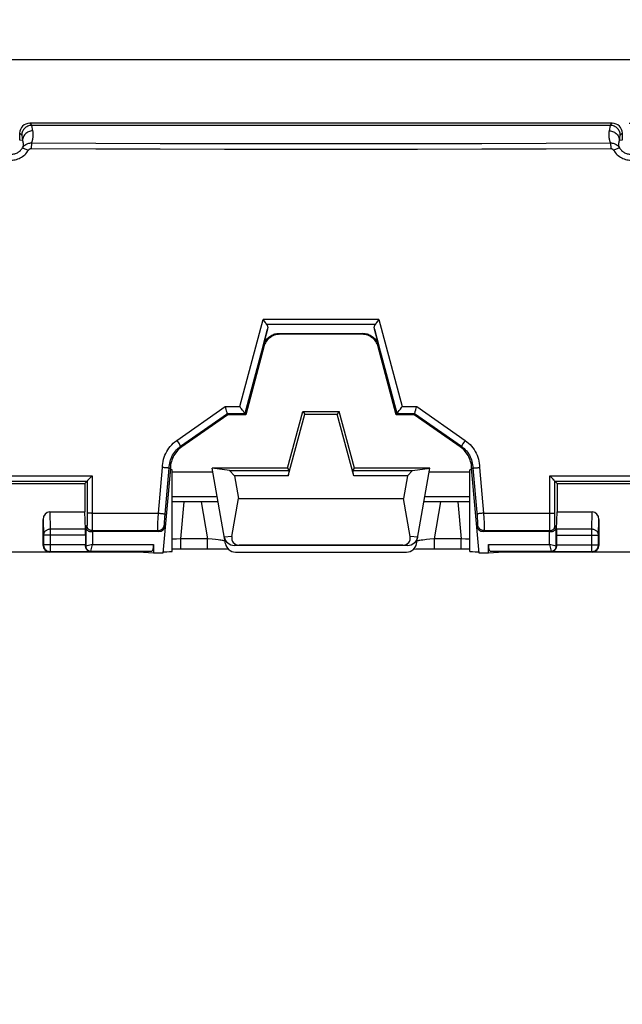
# Model space of a CAD drawing. Units: millimetres. Extents: x -74 to 80, y -37 to 82.
# Drawn here: x -9 to 9, y 9 to 38 of the extents above; entities that cross this region are included whole.
import ezdxf

# ---------------------------------------------------------------- set-up
doc = ezdxf.new("R2010")
doc.units = ezdxf.units.MM
doc.header["$LTSCALE"] = 16.335
doc.layers.get('0').update_dxf_attribs({"linetype": 'CONTINUOUS'})
for name, color, linetype in [('ASSI', 7, 'CONTINUOUS'), ('DRAFT', 7, 'CONTINUOUS'), ('RACCORDO', 7, 'CONTINUOUS'), ('SMUSSO', 7, 'CONTINUOUS')]:
    doc.layers.add(name, color=color, linetype=linetype)
doc.styles.get("Standard").update_dxf_attribs({"font": 'txt', "width": 0.8})
doc.dimstyles.new('DIMSTYLE_1', dxfattribs={"dimtxt": 3, "dimasz": 3, "dimexe": 1.5, "dimexo": 0.5, "dimgap": 0.75, "dimtad": 1, "dimtxsty": 'STANDARD', "dimblk": '_FILLED', "dimblk1": '_FILLED', "dimblk2": '_FILLED', "dimcen": 0.09, "dimazin": 2, "dimtfac": 1, "dimtofl": 0, "dimtmove": 0, "dimatfit": 3, "dimldrblk": '_FILLED', "dimfxl": 1, "dimtolj": 1, "dimarcsym": 0})

# ---------------------------------------------------------------- blocks, each defined once
blk = doc.blocks.new('_FILLED')
at = {"color": 0, "linetype": 'BYBLOCK'}
blk.add_solid([(0, 0), (-1, 0.3167), (-1, -0.3167)], dxfattribs=at)
blk = doc.blocks.new('*D1')
at = {"color": 7, "linetype": 'CONTINUOUS'}
for p, q in [((-28, 28.5), (-28, 59.5)), ((28, 28.5), (28, 59.5)), ((-28, 58), (0, 58)), ((28, 58), (0, 58))]:
    blk.add_line(p, q, dxfattribs=at)
at = {"color": 7, "linetype": 'CONTINUOUS', "xscale": 3, "yscale": 3, "zscale": 3, "rotation": 180}
blk.add_blockref('_FILLED', (-28, 58), dxfattribs=at)
at = {"color": 7, "linetype": 'CONTINUOUS', "xscale": 3, "yscale": 3, "zscale": 3}
blk.add_blockref('_FILLED', (28, 58), dxfattribs=at)
blk = doc.blocks.new('*D2')
at = {"color": 7, "linetype": 'CONTINUOUS'}
for p, q in [((-35.3, 9.2), (-35.3, 69.5)), ((35.3, 9.2), (35.3, 69.5)), ((-35.3, 68), (0, 68)), ((35.3, 68), (0, 68))]:
    blk.add_line(p, q, dxfattribs=at)
at = {"color": 7, "linetype": 'CONTINUOUS', "xscale": 3, "yscale": 3, "zscale": 3, "rotation": 180}
blk.add_blockref('_FILLED', (-35.3, 68), dxfattribs=at)
at = {"color": 7, "linetype": 'CONTINUOUS', "xscale": 3, "yscale": 3, "zscale": 3}
blk.add_blockref('_FILLED', (35.3, 68), dxfattribs=at)
blk = doc.blocks.new('*D3')
at = {"color": 7, "linetype": 'CONTINUOUS'}
for p, q in [((9.2, 35.3), (69.5, 35.3)), ((68, 35.3), (68, 0)), ((68, -35.3), (68, 0)), ((9.2, -35.3), (69.5, -35.3))]:
    blk.add_line(p, q, dxfattribs=at)
at = {"color": 7, "linetype": 'CONTINUOUS', "xscale": 3, "yscale": 3, "zscale": 3}
for p, rotation in [((68, 35.3), 90), ((68, -35.3), 270)]:
    blk.add_blockref('_FILLED', p, dxfattribs=dict(at, rotation=rotation))
blk = doc.blocks.new('*D4')
at = {"color": 7, "linetype": 'CONTINUOUS'}
for p, q in [((-37.2, -28.5), (-37.2, 79.5)), ((37.2, 29.5), (37.2, 79.5)), ((-37.2, 78), (0, 78)), ((37.2, 78), (0, 78))]:
    blk.add_line(p, q, dxfattribs=at)
at = {"color": 7, "linetype": 'CONTINUOUS', "xscale": 3, "yscale": 3, "zscale": 3, "rotation": 180}
blk.add_blockref('_FILLED', (-37.2, 78), dxfattribs=at)
at = {"color": 7, "linetype": 'CONTINUOUS', "xscale": 3, "yscale": 3, "zscale": 3}
blk.add_blockref('_FILLED', (37.2, 78), dxfattribs=at)
blk = doc.blocks.new('*D5')
at = {"color": 7, "linetype": 'CONTINUOUS'}
for p, q in [((-28.5, 37.2), (79.5, 37.2)), ((78, 37.2), (78, 0)), ((78, -37.2), (78, 0)), ((29.5, -37.2), (79.5, -37.2))]:
    blk.add_line(p, q, dxfattribs=at)
at = {"color": 7, "linetype": 'CONTINUOUS', "xscale": 3, "yscale": 3, "zscale": 3}
for p, rotation in [((78, 37.2), 90), ((78, -37.2), 270)]:
    blk.add_blockref('_FILLED', p, dxfattribs=dict(at, rotation=rotation))

msp = doc.modelspace()

# ---------------------------------------------------------------- linework, layer by layer
at = {"color": 7, "linetype": 'CONTINUOUS'}
for p, q in [((-0.978, 24.772), (-0.483, 26.62)), ((-0.544, 26.7), (-0.483, 26.62)), ((-0.544, 26.7), (0.544, 26.7)), ((-0.483, 26.62), (0.483, 26.62)), ((0.544, 26.7), (0.483, 26.62)), ((0.978, 24.772), (0.483, 26.62)), ((-2.584, 24.772), (-2.735, 24.935)), ((-2.735, 24.935), (-0.95, 24.935)), ((-2.584, 24.772), (-2.466, 24.1)), ((-0.978, 24.772), (-2.584, 24.772)), ((-0.95, 24.935), (-0.978, 24.772)), ((0.978, 24.772), (0.95, 24.935)), ((0.95, 24.935), (2.735, 24.935)), ((2.584, 24.772), (0.978, 24.772)), ((2.584, 24.772), (2.466, 24.1)), ((2.584, 24.772), (2.735, 24.935)), ((-2.663, 22.963), (-2.466, 24.1)), ((-2.466, 24.1), (2.466, 24.1)), ((2.663, 22.963), (2.466, 24.1)), ((2.583, 22.7), (-2.583, 22.7)), ((2.446, 22.709), (-2.446, 22.709))]:
    msp.add_line(p, q, dxfattribs=at)
at = {"color": 250, "linetype": 'CONTINUOUS'}
for p, q in [((-2.663, 22.963), (-2.888, 22.948)), ((2.888, 22.948), (2.663, 22.963)), ((-2.446, 22.709), (-2.583, 22.7)), ((2.583, 22.7), (2.446, 22.709))]:
    msp.add_line(p, q, dxfattribs=at)
at = {"color": 7, "linetype": 'CONTINUOUS'}
for centre, major_axis, ratio, start_param, end_param in [((-2.582, 23), (0.31, 0.02), 0.965533, -3.03561, -1.637899), ((-2.338, 23.016), (0.285, 0.231), 0.706938, -3.822803, -2.425093), ((2.338, 23.016), (-0.285, 0.231), 0.706938, -3.858093, -2.460382), ((2.582, 23), (0.31, -0.02), 0.965533, -1.503693, -0.105983)]:
    msp.add_ellipse(centre, major_axis=major_axis, ratio=ratio, start_param=start_param, end_param=end_param, dxfattribs=at)
at = {"layer": 'ASSI', "color": 7, "linetype": 'CONTINUOUS'}
for p, q in [((-4.45, 22.517), (-4.45, 24.953)), ((4.45, 22.517), (4.45, 24.953))]:
    msp.add_line(p, q, dxfattribs=at)
at = {"layer": 'DRAFT', "color": 7, "linetype": 'CONTINUOUS'}
for p, q in [((-2.25, 26.6), (-2.786, 26.6)), ((-1, 25), (-0.544, 26.7)), ((1, 25), (0.544, 26.7)), ((2.786, 26.6), (2.25, 26.6)), ((-1, 25), (-3.25, 25)), ((-2.735, 24.935), (-3.25, 25)), ((-1, 25), (-0.95, 24.935)), ((0.95, 24.935), (1, 25)), ((3.25, 25), (1, 25)), ((2.735, 24.935), (3.25, 25)), ((-4.45, 24.892), (-3.231, 24.892)), ((3.231, 24.892), (4.45, 24.892)), ((-10.75, 24.55), (-7.05, 24.55)), ((-7.05, 24.55), (-7.05, 23.7)), ((7.05, 24.55), (7.05, 23.7)), ((7.05, 24.55), (10.75, 24.55)), ((-5, 22.47), (-5.456, 22.5)), ((-4.721, 22.47), (-5, 22.47)), ((5, 22.47), (4.721, 22.47)), ((5.456, 22.5), (5, 22.47))]:
    msp.add_line(p, q, dxfattribs=at)
for centre, start_param, end_param in [((-4.95, 24.953), -0.000014, 0.468066), ((4.95, 24.953), 2.673527, 3.141606), ((-4.95, 22.517), -1.087999, 0.000004), ((4.95, 22.517), 3.141589, 4.229592)]:
    msp.add_ellipse(centre, major_axis=(0.5, 0), ratio=0.017455, start_param=start_param, end_param=end_param, dxfattribs=at)
at = {"layer": 'RACCORDO', "color": 250, "linetype": 'CONTINUOUS'}
for p, q in [((-8.7, 35.3), (-8.638, 35.237)), ((8.638, 35.237), (8.7, 35.3)), ((-9, 35), (-8.939, 34.94)), ((-8.642, 35.237), (-8.614, 35.071)), ((8.614, 35.071), (8.642, 35.237)), ((8.939, 34.94), (9, 35)), ((-8.914, 34.786), (-9, 34.8)), ((-8.939, 34.94), (-8.914, 34.786)), ((8.914, 34.786), (8.939, 34.94)), ((9, 34.8), (8.914, 34.786)), ((-2.429, 26.846), (-1.731, 29.44)), ((1.731, 29.44), (-1.731, 29.44)), ((1.731, 29.44), (2.429, 26.846)), ((-1.598, 29.149), (-2.275, 26.633)), ((1.619, 29.289), (-1.619, 29.289)), ((2.275, 26.633), (1.598, 29.149)), ((-1.245, 29.028), (-1.223, 29)), ((1.245, 29.028), (1.223, 29)), ((-1.723, 28.651), (-1.706, 28.629)), ((1.723, 28.651), (1.706, 28.629)), ((-4.309, 25.832), (-2.86, 26.846)), ((-2.86, 26.846), (-2.429, 26.846)), ((2.429, 26.846), (2.86, 26.846)), ((2.86, 26.846), (4.309, 25.832)), ((-4.193, 25.656), (-2.797, 26.633)), ((-2.797, 26.633), (-2.275, 26.633)), ((2.275, 26.633), (2.797, 26.633)), ((2.797, 26.633), (4.193, 25.656)), ((-4.309, 25.832), (-4.284, 25.797)), ((-4.284, 25.797), (-4.261, 25.763)), ((-4.193, 25.656), (-4.159, 25.639)), ((4.193, 25.656), (4.159, 25.639)), ((4.261, 25.763), (4.24, 25.732)), ((4.284, 25.797), (4.261, 25.763)), ((4.309, 25.832), (4.284, 25.797)), ((-4.856, 23.661), (-4.736, 25.022)), ((-4.655, 23.635), (-4.534, 25.002)), ((4.534, 25.002), (4.661, 23.567)), ((4.736, 25.022), (4.856, 23.661)), ((-10.966, 24.772), (-6.837, 24.773)), ((-6.837, 24.773), (-6.836, 23.51)), ((6.836, 23.661), (6.837, 24.773)), ((6.837, 24.773), (10.966, 24.772)), ((-10.814, 24.614), (-6.985, 24.615)), ((-6.985, 24.615), (-6.984, 23.575)), ((6.984, 23.654), (6.985, 24.615)), ((6.985, 24.615), (10.814, 24.614)), ((-3.1, 24.15), (-4.45, 24.15)), ((4.45, 24.15), (3.1, 24.15)), ((-4.182, 22.896), (-4.086, 24)), ((-3.581, 24), (-3.387, 22.896)), ((3.387, 22.896), (3.581, 24)), ((4.086, 24), (4.182, 22.896)), ((-8.102, 23.7), (-8.086, 23.18)), ((-6.984, 23.575), (-6.985, 23.499)), ((-6.855, 23.661), (-4.856, 23.661)), ((-4.864, 23.51), (-4.856, 23.661)), ((-4.668, 23.481), (-4.663, 23.545)), ((-4.663, 23.545), (-4.655, 23.635)), ((4.661, 23.567), (4.666, 23.501)), ((4.856, 23.661), (4.864, 23.51)), ((6.836, 23.438), (6.836, 23.661)), ((6.984, 23.549), (6.984, 23.654)), ((6.985, 23.475), (6.984, 23.549)), ((8.086, 23.18), (8.102, 23.7)), ((-8.3, 23.471), (-8.286, 23.007)), ((-7.024, 23.255), (-6.99, 23.289)), ((-7.024, 23.255), (-7.024, 22.676)), ((-6.985, 23.43), (-6.986, 23.389)), ((-6.985, 23.499), (-6.985, 23.43)), ((-6.837, 23.34), (-6.838, 23.234)), ((-6.836, 23.51), (-6.837, 23.34)), ((-4.877, 23.194), (-4.876, 23.234)), ((-4.876, 23.234), (-4.874, 23.283)), ((-4.874, 23.283), (-4.87, 23.371)), ((-4.87, 23.371), (-4.864, 23.51)), ((-4.649, 23.291), (-4.677, 23.322)), ((-4.676, 23.366), (-4.675, 23.393)), ((-4.675, 23.393), (-4.672, 23.425)), ((-4.672, 23.425), (-4.668, 23.481)), ((4.677, 23.322), (4.649, 23.291)), ((4.666, 23.501), (4.671, 23.442)), ((4.671, 23.442), (4.673, 23.408)), ((4.864, 23.51), (4.87, 23.371)), ((4.87, 23.371), (4.874, 23.283)), ((4.874, 23.283), (4.876, 23.234)), ((6.837, 23.283), (6.836, 23.438)), ((6.838, 23.213), (6.837, 23.283)), ((6.986, 23.409), (6.985, 23.475)), ((6.986, 23.372), (6.986, 23.409)), ((6.987, 23.34), (6.986, 23.372)), ((6.99, 23.289), (7.024, 23.255)), ((7.024, 22.676), (7.024, 23.255)), ((8.286, 23.007), (8.3, 23.471)), ((-8.286, 23.007), (-8.286, 22.714)), ((-7.033, 23.007), (-8.286, 23.007)), ((-8.086, 23.18), (-8.086, 22.514)), ((-7.034, 23.18), (-8.086, 23.18)), ((-6.87, 23.109), (-6.84, 23.139)), ((-6.84, 23.139), (-4.877, 23.139)), ((-6.824, 23.109), (-6.824, 22.726)), ((-4.849, 23.109), (-4.877, 23.139)), ((4.877, 23.139), (4.849, 23.109)), ((4.877, 23.139), (6.84, 23.139)), ((6.824, 22.726), (6.824, 23.109)), ((6.839, 23.178), (6.838, 23.213)), ((6.84, 23.139), (6.87, 23.109)), ((7.033, 23.007), (8.286, 23.007)), ((8.086, 23.18), (7.034, 23.18)), ((8.086, 22.514), (8.086, 23.18)), ((8.286, 22.714), (8.286, 23.007)), ((-8.286, 22.714), (-8.3, 22.7)), ((-7.033, 22.714), (-8.286, 22.714)), ((-7.033, 22.667), (-7.024, 22.676)), ((-6.824, 22.726), (-7.024, 22.676)), ((-6.874, 22.526), (-6.824, 22.726)), ((-6.824, 22.726), (-5, 22.726)), ((-4.406, 22.883), (-4.45, 22.88)), ((-4.313, 22.889), (-4.406, 22.883)), ((-4.182, 22.896), (-4.313, 22.889)), ((-4.182, 22.596), (-4.182, 22.896)), ((-3.387, 22.896), (-4.182, 22.896)), ((-3.387, 22.596), (-3.387, 22.896)), ((-3.252, 22.882), (-3.387, 22.896)), ((-3.156, 22.871), (-3.252, 22.882)), ((-3.07, 22.861), (-3.156, 22.871)), ((2.996, 22.852), (2.955, 22.846)), ((3.044, 22.858), (2.996, 22.852)), ((3.097, 22.865), (3.044, 22.858)), ((3.156, 22.871), (3.097, 22.865)), ((3.252, 22.882), (3.156, 22.871)), ((3.387, 22.896), (3.252, 22.882)), ((3.387, 22.596), (3.387, 22.896)), ((4.182, 22.896), (3.387, 22.896)), ((4.182, 22.596), (4.182, 22.896)), ((4.313, 22.889), (4.182, 22.896)), ((4.406, 22.883), (4.313, 22.889)), ((4.45, 22.88), (4.406, 22.883)), ((5, 22.726), (6.824, 22.726)), ((6.824, 22.726), (6.874, 22.526)), ((7.024, 22.676), (6.824, 22.726)), ((7.024, 22.676), (7.033, 22.667)), ((7.033, 22.714), (8.286, 22.714)), ((8.3, 22.7), (8.286, 22.714)), ((-8.086, 22.514), (-8.1, 22.5)), ((-8.086, 22.514), (-6.886, 22.514)), ((-6.874, 22.526), (-6.886, 22.514)), ((-6.874, 22.526), (-5.053, 22.526)), ((5.053, 22.526), (6.874, 22.526)), ((6.886, 22.514), (6.874, 22.526)), ((6.886, 22.514), (8.086, 22.514)), ((8.1, 22.5), (8.086, 22.514))]:
    msp.add_line(p, q, dxfattribs=at)
at = {"layer": 'RACCORDO', "color": 7, "linetype": 'CONTINUOUS'}
for p, q in [((8.7, 35.3), (-8.7, 35.3)), ((-9, 34.8), (-9, 35)), ((8.638, 35.237), (-8.638, 35.237)), ((9, 35), (9, 34.8)), ((-1.723, 28.651), (-1.598, 29.149)), ((-1.619, 29.289), (-1.65, 29.332)), ((1.598, 29.149), (1.723, 28.651)), ((-1.245, 29.028), (1.245, 29.028)), ((1.223, 29), (-1.223, 29)), ((-1.706, 28.629), (-2.25, 26.6)), ((2.25, 26.6), (1.706, 28.629)), ((-2.818, 26.708), (-2.835, 26.763)), ((-2.382, 26.785), (-2.394, 26.8)), ((-2.786, 26.6), (-4.159, 25.639)), ((-2.786, 26.6), (-2.797, 26.633)), ((-2.275, 26.633), (-2.275, 26.633)), ((-2.25, 26.6), (-2.275, 26.633)), ((2.25, 26.6), (2.275, 26.633)), ((2.275, 26.633), (2.275, 26.633)), ((2.309, 26.685), (2.338, 26.725)), ((2.786, 26.6), (2.797, 26.633)), ((4.159, 25.639), (2.786, 26.6)), ((-4.5, 25), (-4.721, 22.47)), ((-4.5, 25), (-4.5, 25.003)), ((-2.853, 22.749), (-3.25, 25)), ((2.853, 22.749), (3.25, 25)), ((4.721, 22.47), (4.5, 25)), ((4.694, 25.019), (4.736, 25.022)), ((-6.927, 24.681), (-6.901, 24.708)), ((6.846, 24.764), (6.837, 24.773)), ((6.883, 24.726), (6.846, 24.764)), ((6.91, 24.698), (6.883, 24.726)), ((6.935, 24.672), (6.91, 24.698)), ((-7.05, 24.55), (-6.985, 24.615)), ((-6.985, 24.615), (-6.985, 24.615)), ((6.957, 24.648), (6.935, 24.672)), ((6.963, 24.641), (6.957, 24.648)), ((6.985, 24.615), (6.985, 24.615)), ((6.985, 24.615), (7.05, 24.55)), ((-3.074, 24), (-4.45, 24)), ((4.45, 24), (3.074, 24)), ((-8.102, 23.7), (-7.05, 23.7)), ((-7.034, 23.18), (-7.05, 23.7)), ((7.034, 23.18), (7.05, 23.7)), ((7.05, 23.7), (8.102, 23.7)), ((-8.3, 22.7), (-8.3, 23.471)), ((8.3, 23.471), (8.3, 22.7)), ((-7.033, 23.007), (-7.033, 22.714)), ((-4.849, 23.109), (-6.824, 23.109)), ((6.824, 23.109), (4.849, 23.109)), ((7.033, 23.007), (7.033, 22.714)), ((-5, 22.726), (-5, 22.47)), ((5, 22.47), (5, 22.726)), ((-5.456, 22.5), (-11.35, 22.5)), ((-5.053, 22.526), (-5.456, 22.5)), ((-4.45, 22.595), (-4.242, 22.596)), ((-4.242, 22.596), (-3.373, 22.596)), ((-3.373, 22.596), (-3.176, 22.596)), ((-3.176, 22.596), (-3.013, 22.594)), ((-3.013, 22.594), (-2.887, 22.593)), ((-2.887, 22.593), (-2.794, 22.592)), ((-2.794, 22.592), (-2.772, 22.591)), ((-2.558, 22.501), (2.558, 22.501)), ((2.772, 22.591), (2.832, 22.592)), ((2.832, 22.592), (2.938, 22.594)), ((2.938, 22.594), (3.094, 22.595)), ((3.094, 22.595), (3.289, 22.596)), ((3.289, 22.596), (4.188, 22.596)), ((4.188, 22.596), (4.373, 22.596)), ((4.373, 22.596), (4.45, 22.595)), ((5.456, 22.5), (5.053, 22.526)), ((11.35, 22.5), (5.456, 22.5))]:
    msp.add_line(p, q, dxfattribs=at)
for points in [[(-8.642, 35.237), (-8.672, 35.235), (-8.703, 35.23), (-8.732, 35.222), (-8.761, 35.21), (-8.789, 35.196), (-8.815, 35.179), (-8.84, 35.159), (-8.862, 35.137), (-8.881, 35.113), (-8.898, 35.087), (-8.912, 35.06), (-8.924, 35.031), (-8.932, 35.001), (-8.937, 34.971), (-8.939, 34.94)], [(8.939, 34.94), (8.937, 34.971), (8.932, 35.001), (8.924, 35.031), (8.912, 35.06), (8.898, 35.087), (8.881, 35.113), (8.862, 35.137), (8.84, 35.159), (8.815, 35.179), (8.789, 35.196), (8.761, 35.21), (8.732, 35.222), (8.703, 35.23), (8.672, 35.235), (8.642, 35.237)], [(-1.702, 29.402), (-1.716, 29.421), (-1.731, 29.44)], [(-1.65, 29.332), (-1.662, 29.348), (-1.702, 29.402)], [(1.731, 29.44), (1.716, 29.421), (1.702, 29.402), (1.662, 29.348)], [(-1.619, 29.289), (-1.613, 29.28), (-1.608, 29.27), (-1.603, 29.26), (-1.599, 29.249), (-1.596, 29.238), (-1.594, 29.226), (-1.592, 29.214), (-1.591, 29.202), (-1.592, 29.189), (-1.593, 29.176), (-1.595, 29.162), (-1.598, 29.149)], [(1.598, 29.149), (1.595, 29.162), (1.593, 29.176), (1.592, 29.189), (1.591, 29.202), (1.592, 29.214), (1.594, 29.226), (1.596, 29.238), (1.599, 29.249), (1.603, 29.26), (1.608, 29.27), (1.613, 29.28), (1.619, 29.289)], [(1.662, 29.348), (1.65, 29.332), (1.619, 29.289)], [(-1.723, 28.651), (-1.711, 28.692), (-1.696, 28.73), (-1.678, 28.767), (-1.658, 28.801), (-1.636, 28.832), (-1.613, 28.861), (-1.587, 28.888), (-1.561, 28.912), (-1.532, 28.934), (-1.503, 28.954), (-1.472, 28.972), (-1.44, 28.987), (-1.408, 29), (-1.375, 29.01), (-1.342, 29.018), (-1.309, 29.024), (-1.276, 29.027), (-1.245, 29.028)], [(-1.223, 29), (-1.267, 28.998), (-1.31, 28.992), (-1.352, 28.983), (-1.394, 28.97), (-1.435, 28.953), (-1.474, 28.933), (-1.51, 28.909), (-1.544, 28.883), (-1.576, 28.854), (-1.606, 28.822), (-1.633, 28.787), (-1.656, 28.75), (-1.677, 28.711), (-1.693, 28.671), (-1.706, 28.629)], [(1.706, 28.629), (1.693, 28.671), (1.677, 28.711), (1.656, 28.75), (1.633, 28.787), (1.606, 28.822), (1.576, 28.854), (1.544, 28.883), (1.51, 28.909), (1.474, 28.933), (1.435, 28.953), (1.394, 28.97), (1.352, 28.983), (1.31, 28.992), (1.267, 28.998), (1.223, 29)], [(1.245, 29.028), (1.277, 29.027), (1.309, 29.023), (1.342, 29.018), (1.375, 29.01), (1.408, 29), (1.441, 28.987), (1.472, 28.972), (1.503, 28.954), (1.532, 28.934), (1.561, 28.912), (1.587, 28.888), (1.613, 28.861), (1.636, 28.832), (1.658, 28.801), (1.678, 28.767), (1.696, 28.73), (1.711, 28.692), (1.723, 28.651)], [(-2.835, 26.763), (-2.841, 26.784), (-2.847, 26.804), (-2.854, 26.825), (-2.86, 26.846)], [(-2.394, 26.8), (-2.418, 26.831), (-2.429, 26.846)], [(-2.328, 26.711), (-2.348, 26.739), (-2.382, 26.785)], [(2.338, 26.725), (2.371, 26.769), (2.406, 26.816)], [(2.406, 26.816), (2.418, 26.831), (2.429, 26.846)], [(2.813, 26.692), (2.829, 26.744), (2.847, 26.805)], [(2.847, 26.805), (2.854, 26.825), (2.86, 26.846)], [(-2.797, 26.633), (-2.797, 26.635), (-2.798, 26.639), (-2.799, 26.645), (-2.802, 26.654), (-2.805, 26.665), (-2.818, 26.708)], [(-2.301, 26.673), (-2.318, 26.697), (-2.328, 26.711)], [(-2.275, 26.633), (-2.276, 26.636), (-2.278, 26.64), (-2.282, 26.646), (-2.287, 26.654), (-2.294, 26.663), (-2.301, 26.673)], [(2.275, 26.633), (2.276, 26.636), (2.279, 26.64), (2.282, 26.646), (2.287, 26.654)], [(2.287, 26.654), (2.301, 26.673), (2.309, 26.685)], [(2.797, 26.633), (2.797, 26.634), (2.798, 26.639), (2.799, 26.645), (2.802, 26.654)], [(2.802, 26.654), (2.809, 26.677), (2.813, 26.692)], [(-4.159, 25.639), (-4.199, 25.609), (-4.237, 25.577), (-4.273, 25.542), (-4.307, 25.505), (-4.338, 25.466), (-4.367, 25.425), (-4.393, 25.383), (-4.417, 25.339), (-4.437, 25.294), (-4.455, 25.247), (-4.47, 25.2), (-4.482, 25.151), (-4.491, 25.102), (-4.497, 25.052), (-4.5, 25.003)], [(4.5, 25.003), (4.497, 25.052), (4.491, 25.102), (4.482, 25.151), (4.47, 25.2), (4.455, 25.247), (4.437, 25.294), (4.417, 25.339), (4.393, 25.383), (4.367, 25.425), (4.338, 25.466), (4.307, 25.505), (4.273, 25.542), (4.237, 25.577), (4.199, 25.609), (4.159, 25.639)], [(-4.534, 25.002), (-4.536, 25.003), (-4.539, 25.004), (-4.545, 25.005), (-4.553, 25.007), (-4.562, 25.008), (-4.574, 25.01), (-4.587, 25.011), (-4.602, 25.013), (-4.619, 25.014), (-4.636, 25.015), (-4.655, 25.017), (-4.674, 25.018), (-4.695, 25.019), (-4.715, 25.02), (-4.736, 25.022)], [(-4.534, 25.002), (-4.531, 25.001), (-4.527, 25.001), (-4.523, 25.001), (-4.519, 25.001), (-4.515, 25.001), (-4.511, 25.002), (-4.507, 25.002), (-4.504, 25.002), (-4.5, 25.003)], [(4.5, 25.003), (4.504, 25.002), (4.507, 25.002), (4.511, 25.002), (4.515, 25.001), (4.519, 25.001), (4.523, 25.001), (4.527, 25.001), (4.531, 25.001), (4.534, 25.002)], [(4.534, 25.002), (4.536, 25.003), (4.539, 25.004), (4.545, 25.005), (4.553, 25.007), (4.563, 25.008), (4.574, 25.01), (4.587, 25.011), (4.602, 25.013), (4.619, 25.014), (4.636, 25.015), (4.655, 25.017), (4.674, 25.018), (4.694, 25.019)], [(-6.901, 24.708), (-6.864, 24.745), (-6.837, 24.773)], [(-6.985, 24.615), (-6.984, 24.617), (-6.982, 24.62), (-6.979, 24.624)], [(-6.979, 24.624), (-6.969, 24.635), (-6.963, 24.641), (-6.95, 24.656)], [(-6.95, 24.656), (-6.943, 24.664), (-6.927, 24.681)], [(6.985, 24.615), (6.984, 24.617), (6.982, 24.62), (6.979, 24.624), (6.974, 24.629), (6.963, 24.641)], [(-7.024, 23.255), (-7.022, 23.238), (-7.019, 23.221), (-7.014, 23.206), (-7.007, 23.191), (-6.999, 23.177), (-6.99, 23.165), (-6.98, 23.153), (-6.968, 23.143), (-6.956, 23.134), (-6.943, 23.126), (-6.929, 23.12), (-6.914, 23.115), (-6.9, 23.111), (-6.885, 23.109), (-6.87, 23.109)], [(6.87, 23.109), (6.885, 23.109), (6.9, 23.111), (6.914, 23.115), (6.929, 23.12), (6.943, 23.126), (6.956, 23.134), (6.968, 23.143), (6.98, 23.153), (6.99, 23.165), (6.999, 23.177), (7.007, 23.191), (7.014, 23.206), (7.019, 23.221), (7.022, 23.238), (7.024, 23.255)], [(-7.033, 22.667), (-7.032, 22.653), (-7.03, 22.638), (-7.026, 22.623), (-7.021, 22.609), (-7.015, 22.595), (-7.007, 22.582), (-6.998, 22.569), (-6.988, 22.558), (-6.976, 22.548), (-6.964, 22.538), (-6.95, 22.53), (-6.935, 22.524), (-6.92, 22.519), (-6.903, 22.515), (-6.886, 22.514)], [(6.886, 22.514), (6.903, 22.515), (6.92, 22.519), (6.935, 22.524), (6.95, 22.53), (6.964, 22.538), (6.976, 22.548), (6.988, 22.558), (6.998, 22.569), (7.007, 22.582), (7.015, 22.595), (7.021, 22.609), (7.026, 22.623), (7.03, 22.638), (7.032, 22.653), (7.033, 22.667)]]:
    msp.add_lwpolyline(points, dxfattribs=at)
at = {"layer": 'RACCORDO', "color": 250, "linetype": 'CONTINUOUS'}
for points in [[(-8.614, 35.071), (-8.645, 35.069), (-8.676, 35.064), (-8.706, 35.056), (-8.735, 35.045), (-8.763, 35.031), (-8.789, 35.015), (-8.813, 34.996), (-8.835, 34.975), (-8.855, 34.952), (-8.872, 34.927), (-8.887, 34.901), (-8.898, 34.873), (-8.907, 34.844), (-8.912, 34.815), (-8.914, 34.786)], [(8.614, 35.071), (8.645, 35.069), (8.676, 35.064), (8.706, 35.056), (8.735, 35.045), (8.763, 35.031), (8.789, 35.015), (8.813, 34.996), (8.835, 34.975), (8.855, 34.952), (8.872, 34.927), (8.887, 34.901), (8.898, 34.873), (8.907, 34.844), (8.912, 34.815), (8.914, 34.786)], [(-4.736, 25.022), (-4.733, 25.084), (-4.727, 25.146), (-4.716, 25.208), (-4.702, 25.269), (-4.684, 25.329), (-4.663, 25.388), (-4.637, 25.445), (-4.609, 25.5), (-4.576, 25.554), (-4.541, 25.606), (-4.502, 25.655), (-4.459, 25.703), (-4.412, 25.748), (-4.362, 25.791), (-4.309, 25.832)], [(-4.534, 25.002), (-4.533, 25.052), (-4.528, 25.102), (-4.52, 25.152), (-4.509, 25.201), (-4.495, 25.25), (-4.477, 25.297), (-4.457, 25.343), (-4.434, 25.388), (-4.409, 25.431), (-4.38, 25.473), (-4.348, 25.513), (-4.314, 25.552), (-4.276, 25.589), (-4.236, 25.624), (-4.193, 25.656)], [(-4.261, 25.763), (-4.24, 25.732), (-4.23, 25.718), (-4.222, 25.705), (-4.214, 25.693), (-4.207, 25.682), (-4.202, 25.674), (-4.198, 25.667), (-4.195, 25.661), (-4.193, 25.658), (-4.193, 25.656)], [(4.24, 25.732), (4.23, 25.718), (4.221, 25.705), (4.214, 25.693), (4.207, 25.682), (4.202, 25.674), (4.198, 25.667), (4.195, 25.661), (4.193, 25.658), (4.193, 25.656)], [(4.193, 25.656), (4.234, 25.625), (4.274, 25.591), (4.311, 25.555), (4.345, 25.518), (4.376, 25.478), (4.405, 25.436), (4.432, 25.393), (4.455, 25.347), (4.476, 25.301), (4.494, 25.253), (4.508, 25.204), (4.52, 25.154), (4.528, 25.104), (4.533, 25.053), (4.534, 25.002)], [(4.309, 25.832), (4.36, 25.793), (4.409, 25.752), (4.455, 25.707), (4.497, 25.661), (4.536, 25.611), (4.573, 25.56), (4.605, 25.506), (4.635, 25.45), (4.661, 25.392), (4.683, 25.333), (4.701, 25.273), (4.716, 25.211), (4.726, 25.149), (4.733, 25.086), (4.736, 25.022)], [(-6.855, 23.661), (-6.874, 23.66), (-6.892, 23.66), (-6.909, 23.66), (-6.925, 23.659), (-6.94, 23.659), (-6.953, 23.658), (-6.963, 23.657), (-6.972, 23.657), (-6.979, 23.656), (-6.983, 23.655), (-6.984, 23.654)], [(-4.856, 23.661), (-4.835, 23.659), (-4.815, 23.657), (-4.795, 23.655), (-4.775, 23.653), (-4.756, 23.651), (-4.739, 23.649), (-4.723, 23.647), (-4.708, 23.645), (-4.695, 23.643), (-4.683, 23.642), (-4.673, 23.64), (-4.666, 23.638), (-4.66, 23.637), (-4.657, 23.636), (-4.655, 23.635)], [(4.856, 23.661), (4.835, 23.659), (4.815, 23.657), (4.795, 23.655), (4.775, 23.653), (4.756, 23.651), (4.739, 23.649), (4.723, 23.647), (4.708, 23.645), (4.695, 23.643), (4.683, 23.642), (4.673, 23.64), (4.666, 23.638), (4.66, 23.637), (4.657, 23.636), (4.655, 23.635)], [(4.856, 23.661), (6.855, 23.661), (6.874, 23.66), (6.892, 23.66), (6.909, 23.66), (6.925, 23.659), (6.94, 23.659), (6.953, 23.658), (6.963, 23.657), (6.972, 23.657), (6.979, 23.656), (6.983, 23.655), (6.984, 23.654)], [(-6.986, 23.389), (-6.987, 23.355), (-6.987, 23.34), (-6.987, 23.327), (-6.988, 23.316), (-6.988, 23.307), (-6.989, 23.299), (-6.989, 23.294), (-6.99, 23.29), (-6.99, 23.289)], [(-6.84, 23.139), (-6.86, 23.14), (-6.879, 23.144), (-6.898, 23.15), (-6.915, 23.159), (-6.931, 23.17), (-6.946, 23.183), (-6.959, 23.198), (-6.97, 23.214), (-6.979, 23.231), (-6.985, 23.25), (-6.989, 23.269), (-6.99, 23.289)], [(-6.838, 23.234), (-6.838, 23.194), (-6.839, 23.178), (-6.839, 23.164), (-6.839, 23.154), (-6.839, 23.146), (-6.84, 23.141), (-6.84, 23.139)], [(-4.877, 23.139), (-4.857, 23.14), (-4.837, 23.143), (-4.818, 23.148), (-4.8, 23.155), (-4.782, 23.163), (-4.765, 23.173), (-4.749, 23.185), (-4.734, 23.199), (-4.721, 23.213), (-4.71, 23.229), (-4.7, 23.246), (-4.691, 23.264), (-4.685, 23.283), (-4.68, 23.302), (-4.677, 23.322)], [(-4.677, 23.322), (-4.678, 23.323), (-4.678, 23.326), (-4.678, 23.331), (-4.678, 23.337), (-4.677, 23.345), (-4.677, 23.355), (-4.676, 23.366)], [(4.673, 23.408), (4.675, 23.379), (4.676, 23.366), (4.677, 23.355), (4.677, 23.345), (4.678, 23.337), (4.678, 23.331), (4.678, 23.326), (4.678, 23.323), (4.677, 23.322)], [(4.877, 23.139), (4.857, 23.14), (4.837, 23.143), (4.818, 23.148), (4.8, 23.155), (4.782, 23.163), (4.765, 23.173), (4.749, 23.185), (4.734, 23.199), (4.721, 23.213), (4.71, 23.229), (4.7, 23.246), (4.691, 23.264), (4.685, 23.283), (4.68, 23.302), (4.677, 23.322)], [(4.876, 23.234), (4.877, 23.194), (4.877, 23.178), (4.877, 23.165), (4.877, 23.154), (4.877, 23.146), (4.877, 23.141), (4.877, 23.139)], [(6.84, 23.139), (6.86, 23.14), (6.879, 23.144), (6.898, 23.15), (6.915, 23.159), (6.931, 23.17), (6.946, 23.183), (6.959, 23.198), (6.97, 23.214), (6.979, 23.231), (6.985, 23.25), (6.989, 23.269), (6.99, 23.289)], [(6.99, 23.289), (6.99, 23.29), (6.989, 23.294), (6.989, 23.299), (6.988, 23.307), (6.988, 23.316), (6.987, 23.327), (6.987, 23.34)], [(-8.086, 23.18), (-8.107, 23.179), (-8.127, 23.176), (-8.147, 23.172), (-8.167, 23.165), (-8.185, 23.157), (-8.203, 23.147), (-8.219, 23.135), (-8.234, 23.123), (-8.247, 23.109), (-8.259, 23.093), (-8.268, 23.077), (-8.276, 23.06), (-8.281, 23.043), (-8.285, 23.025), (-8.286, 23.007)], [(-4.877, 23.139), (-4.877, 23.141), (-4.877, 23.146), (-4.877, 23.154), (-4.877, 23.165), (-4.877, 23.178), (-4.877, 23.194)], [(6.84, 23.139), (6.84, 23.141), (6.839, 23.146), (6.839, 23.154), (6.839, 23.164), (6.839, 23.178)], [(8.286, 23.007), (8.285, 23.025), (8.281, 23.043), (8.276, 23.06), (8.268, 23.077), (8.259, 23.093), (8.247, 23.109), (8.234, 23.123), (8.219, 23.135), (8.203, 23.147), (8.185, 23.157), (8.167, 23.165), (8.147, 23.172), (8.127, 23.176), (8.107, 23.179), (8.086, 23.18)], [(-8.286, 22.714), (-8.285, 22.693), (-8.282, 22.672), (-8.276, 22.652), (-8.269, 22.633), (-8.259, 22.614), (-8.248, 22.596), (-8.235, 22.58), (-8.22, 22.565), (-8.204, 22.552), (-8.186, 22.541), (-8.167, 22.531), (-8.148, 22.524), (-8.128, 22.518), (-8.107, 22.515), (-8.086, 22.514)], [(-7.024, 22.676), (-7.023, 22.661), (-7.02, 22.645), (-7.016, 22.63), (-7.011, 22.615), (-7.004, 22.601), (-6.995, 22.588), (-6.985, 22.576), (-6.974, 22.565), (-6.962, 22.555), (-6.949, 22.546), (-6.935, 22.539), (-6.92, 22.534), (-6.905, 22.53), (-6.889, 22.527), (-6.874, 22.526)], [(-2.996, 22.852), (-3.019, 22.855), (-3.07, 22.861)], [(-2.867, 22.83), (-2.869, 22.831), (-2.872, 22.832), (-2.878, 22.834), (-2.885, 22.835), (-2.895, 22.837), (-2.907, 22.839), (-2.921, 22.841), (-2.937, 22.844), (-2.955, 22.846), (-2.996, 22.852)], [(2.955, 22.846), (2.937, 22.844), (2.921, 22.841), (2.907, 22.839), (2.895, 22.837), (2.885, 22.835), (2.878, 22.834), (2.872, 22.832), (2.869, 22.831), (2.867, 22.83)], [(6.874, 22.526), (6.889, 22.527), (6.905, 22.53), (6.92, 22.534), (6.935, 22.539), (6.949, 22.546), (6.962, 22.555), (6.974, 22.565), (6.985, 22.576), (6.995, 22.588), (7.004, 22.601), (7.011, 22.615), (7.016, 22.63), (7.02, 22.645), (7.023, 22.661), (7.024, 22.676)], [(8.086, 22.514), (8.107, 22.515), (8.128, 22.518), (8.148, 22.524), (8.167, 22.531), (8.186, 22.541), (8.204, 22.552), (8.22, 22.565), (8.235, 22.58), (8.248, 22.596), (8.259, 22.614), (8.269, 22.633), (8.276, 22.652), (8.282, 22.672), (8.285, 22.693), (8.286, 22.714)]]:
    msp.add_lwpolyline(points, dxfattribs=at)
at = {"layer": 'RACCORDO', "color": 7, "linetype": 'CONTINUOUS'}
for centre, major_axis, ratio, start_param, end_param in [((-8.7, 35), (0.213, -0.213), 0.997265, 2.357564, 3.925621), ((8.7, 35), (0.213, 0.213), 0.997265, -0.784029, 0.784029), ((-8.1, 23.469), (-0.007, 0.231), 0.865926, -0.026174, 1.535896), ((8.1, 23.469), (0.007, 0.231), 0.865926, -1.535896, 0.026174), ((-4.849, 23.309), (-0.135, 0.147), 0.99972, -3.883218, -2.399967), ((4.849, 23.309), (0.135, 0.147), 0.99972, -3.883218, -2.399967), ((-7.036, 23.007), (0, 0.2), 0.017455, -1.570796, -0.523599), ((-6.824, 23.105), (0.2, 0), 0.017455, 1.570796, 1.806259), ((6.824, 23.105), (0.2, 0), 0.017455, 1.335333, 1.570796), ((7.036, 23.007), (0, 0.2), 0.017455, 0.523599, 1.570796), ((-8.1, 22.7), (0.141, 0.141), 0.999695, -3.926839, -2.356347), ((-7.036, 22.714), (0, 0.2), 0.017455, -1.806259, -1.570796), ((-5.054, 22.726), (0, 0.2), 0.267949, -3.124139, -1.570796), ((-2.558, 22.801), (0.3, 0.013), 0.999689, -3.010392, -1.614101), ((2.558, 22.801), (0.3, -0.013), 0.999689, -1.527491, -0.131201), ((5.054, 22.726), (0, 0.2), 0.267949, 1.570796, 3.124139), ((7.036, 22.714), (0, 0.2), 0.017455, -4.712389, -4.476926), ((8.1, 22.7), (-0.141, 0.141), 0.999695, -3.926839, -2.356347)]:
    msp.add_ellipse(centre, major_axis=major_axis, ratio=ratio, start_param=start_param, end_param=end_param, dxfattribs=at)
at = {"layer": 'SMUSSO', "color": 7, "linetype": 'CONTINUOUS'}
for p, q in [((-8.65, 34.712), (-8.652, 34.547)), ((8.65, 34.712), (8.652, 34.547)), ((-8.911, 34.57), (-8.742, 34.493)), ((8.911, 34.57), (8.742, 34.493))]:
    msp.add_line(p, q, dxfattribs=at)
at = {"layer": 'SMUSSO', "color": 250, "linetype": 'CONTINUOUS'}
for points in [[(-8.614, 35.071), (-8.612, 35.051), (-8.609, 35.031), (-8.607, 35.012), (-8.606, 34.993), (-8.605, 34.975), (-8.605, 34.958), (-8.605, 34.941), (-8.605, 34.924), (-8.606, 34.908), (-8.607, 34.892), (-8.609, 34.877), (-8.611, 34.862), (-8.613, 34.848), (-8.615, 34.834), (-8.618, 34.82), (-8.621, 34.807), (-8.624, 34.794), (-8.627, 34.781), (-8.63, 34.769), (-8.634, 34.757), (-8.638, 34.745), (-8.641, 34.734), (-8.646, 34.723), (-8.65, 34.712)], [(8.65, 34.712), (8.645, 34.724), (8.64, 34.737), (8.636, 34.751), (8.631, 34.765), (8.627, 34.779), (8.624, 34.793), (8.62, 34.808), (8.617, 34.824), (8.614, 34.84), (8.612, 34.856), (8.609, 34.873), (8.608, 34.89), (8.606, 34.908), (8.605, 34.926), (8.605, 34.945), (8.605, 34.965), (8.605, 34.985), (8.607, 35.005), (8.609, 35.027), (8.611, 35.049), (8.614, 35.071)], [(-8.914, 34.786), (-8.911, 34.775), (-8.909, 34.764), (-8.906, 34.754), (-8.904, 34.744), (-8.903, 34.734), (-8.901, 34.724), (-8.9, 34.715), (-8.899, 34.706), (-8.898, 34.697), (-8.898, 34.688), (-8.897, 34.68), (-8.897, 34.672), (-8.897, 34.664), (-8.897, 34.656), (-8.898, 34.648), (-8.898, 34.641), (-8.899, 34.634), (-8.9, 34.626), (-8.9, 34.62), (-8.901, 34.613), (-8.902, 34.606), (-8.904, 34.6), (-8.905, 34.594), (-8.906, 34.588), (-8.908, 34.582), (-8.909, 34.576), (-8.911, 34.57)], [(8.911, 34.57), (8.909, 34.577), (8.907, 34.583), (8.906, 34.59), (8.904, 34.597), (8.903, 34.605), (8.902, 34.612), (8.9, 34.62), (8.899, 34.628), (8.899, 34.636), (8.898, 34.644), (8.898, 34.652), (8.897, 34.661), (8.897, 34.67), (8.897, 34.679), (8.898, 34.689), (8.898, 34.698), (8.899, 34.708), (8.9, 34.718), (8.902, 34.729), (8.904, 34.74), (8.906, 34.751), (8.908, 34.762), (8.911, 34.774), (8.914, 34.786)]]:
    msp.add_lwpolyline(points, dxfattribs=at)
at = {"layer": 'SMUSSO', "color": 7, "linetype": 'CONTINUOUS'}
for points in [[(-8.911, 34.57), (-8.896, 34.592), (-8.88, 34.612), (-8.862, 34.631), (-8.842, 34.648), (-8.821, 34.663), (-8.799, 34.676), (-8.776, 34.687), (-8.752, 34.697), (-8.727, 34.704), (-8.701, 34.709), (-8.676, 34.711), (-8.65, 34.712)], [(-8.65, 34.712), (-6.728, 34.704), (-4.805, 34.698), (-2.883, 34.694), (-0.961, 34.692), (0.961, 34.692), (2.883, 34.694), (4.805, 34.698), (6.728, 34.704), (8.65, 34.712)], [(8.65, 34.712), (8.676, 34.711), (8.701, 34.709), (8.727, 34.704), (8.752, 34.697), (8.776, 34.687), (8.799, 34.676), (8.821, 34.663), (8.842, 34.648), (8.862, 34.631), (8.88, 34.612), (8.896, 34.592), (8.911, 34.57)], [(-9.256, 34.2), (-9.216, 34.201), (-9.176, 34.205), (-9.137, 34.212), (-9.097, 34.222), (-9.058, 34.234), (-9.02, 34.249), (-8.982, 34.266), (-8.946, 34.287), (-8.911, 34.31), (-8.878, 34.335), (-8.846, 34.362), (-8.817, 34.392), (-8.79, 34.424), (-8.765, 34.457), (-8.742, 34.493)], [(-9.253, 34.375), (-9.227, 34.376), (-9.2, 34.379), (-9.174, 34.383), (-9.147, 34.39), (-9.121, 34.398), (-9.095, 34.408), (-9.07, 34.42), (-9.046, 34.433), (-9.023, 34.448), (-9.001, 34.465), (-8.98, 34.483), (-8.961, 34.503), (-8.942, 34.524), (-8.926, 34.547), (-8.911, 34.57)], [(-8.742, 34.493), (-8.737, 34.501), (-8.731, 34.508), (-8.725, 34.515), (-8.718, 34.521), (-8.711, 34.527), (-8.703, 34.532), (-8.695, 34.537), (-8.687, 34.54), (-8.678, 34.543), (-8.67, 34.545), (-8.661, 34.546), (-8.652, 34.547)], [(-8.652, 34.547), (-6.73, 34.539), (-4.807, 34.533), (-2.884, 34.529), (-0.961, 34.527), (0.961, 34.527), (2.884, 34.529), (4.807, 34.533), (6.73, 34.539), (8.652, 34.547)], [(8.652, 34.547), (8.661, 34.546), (8.67, 34.545), (8.678, 34.543), (8.687, 34.54), (8.695, 34.537), (8.703, 34.532), (8.711, 34.527), (8.718, 34.521), (8.725, 34.515), (8.731, 34.508), (8.737, 34.501), (8.742, 34.493)], [(8.742, 34.493), (8.765, 34.457), (8.79, 34.424), (8.817, 34.392), (8.846, 34.362), (8.878, 34.335), (8.911, 34.31), (8.946, 34.287), (8.982, 34.266), (9.02, 34.249), (9.058, 34.234), (9.097, 34.222), (9.137, 34.212), (9.176, 34.205), (9.216, 34.201), (9.256, 34.2)], [(8.911, 34.57), (8.926, 34.547), (8.942, 34.524), (8.961, 34.503), (8.98, 34.483), (9.001, 34.465), (9.023, 34.448), (9.046, 34.433), (9.07, 34.42), (9.095, 34.408), (9.121, 34.398), (9.147, 34.39), (9.174, 34.383), (9.2, 34.379), (9.227, 34.376), (9.253, 34.375)]]:
    msp.add_lwpolyline(points, dxfattribs=at)

# ---------------------------------------------------------------- dimensions: what is measured, and where the dimension line sits
at = {"color": 7, "linetype": 'CONTINUOUS'}
for base, p1, p2, angle, picture, middle in [((-37.2, 78), (37.2, 29), (-37.2, -29), 180, '*D4', (-4.393, 78)), ((-35.3, 68), (35.3, 8.7), (-35.3, 8.7), 180, '*D2', (-4.393, 68)), ((-28, 58), (28, 28), (-28, 28), 180, '*D1', (-2.25, 58)), ((78, -37.2), (-29, 37.2), (29, -37.2), 270, '*D5', (78, -4.393)), ((68, -35.3), (8.7, 35.3), (8.7, -35.3), 270, '*D3', (68, -4.393))]:
    dim = msp.add_linear_dim(base=base, p1=p1, p2=p2, angle=angle, dimstyle='DIMSTYLE_1', dxfattribs=at)
    dim.commit()
    dim.dimension.update_dxf_attribs({"geometry": picture, "text_midpoint": middle, "dimtype": 160})

doc.saveas('drawing.dxf')
